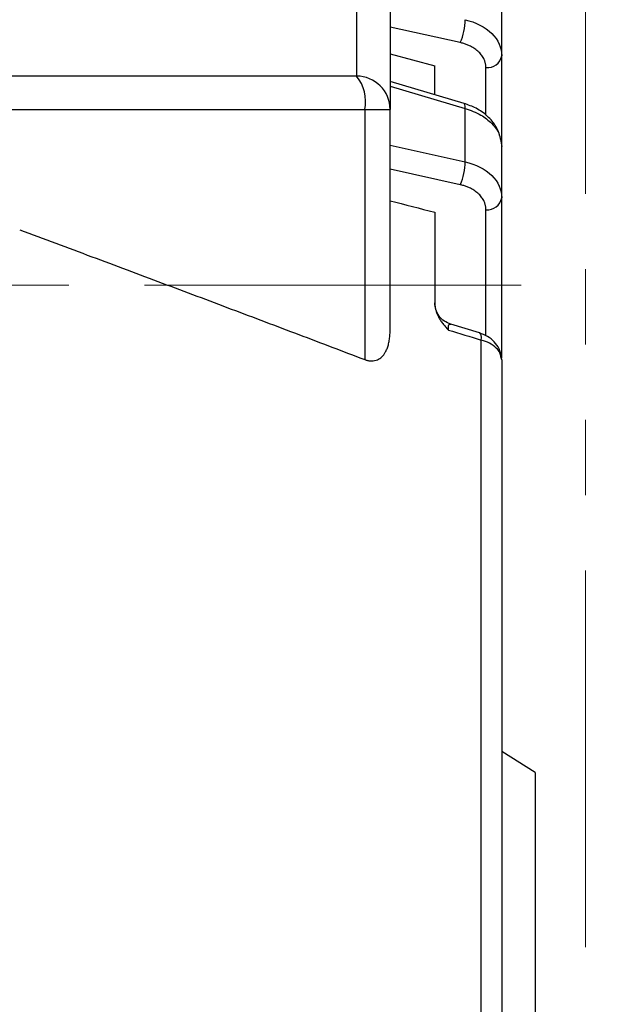
# Model space of a CAD drawing. Units: millimetres. Extents: x 0 to 2673, y 0 to 1890.
# Drawn here: x 879 to 932, y 1095 to 1183 of the extents above; entities that cross this region are included whole.
import ezdxf

# ---------------------------------------------------------------- set-up
doc = ezdxf.new("R2010")
doc.units = ezdxf.units.MM
doc.header["$LTSCALE"] = 90
doc.linetypes.add('PHANTOM2', pattern=[1.25, 0.625, -0.125, 0.125, -0.125, 0.125, -0.125])
doc.layers.get('0').update_dxf_attribs({"linetype": 'CONTINUOUS', "lineweight": 30})
doc.layers.get('DEFPOINTS').update_dxf_attribs({"linetype": 'CONTINUOUS'})
for name, color, linetype, lineweight in [('CUTTING LINE', 6, 'PHANTOM2', 20), ('DIMENSION LINE', 2, 'CONTINUOUS', 13), ('OUTLINE', 3, 'CONTINUOUS', 20)]:
    doc.layers.add(name, color=color, linetype=linetype, lineweight=lineweight)
doc.styles.get("Standard").update_dxf_attribs({"font": 'romans.shx', "width": 0.8, "bigfont": 'whgtxt.shx'})
doc.dimstyles.get("Standard").update_dxf_attribs({"dimscale": 8.1, "dimtxt": 3, "dimasz": 3, "dimexe": 1, "dimexo": 1, "dimgap": 1, "dimtad": 1, "dimzin": 1, "dimdsep": 46, "dimtxsty": 'Standard', "dimblk": 'OPEN', "dimcen": 0, "dimclrd": 2, "dimclre": 2, "dimclrt": 7, "dimadec": 1, "dimazin": 2, "dimtfac": 1, "dimtmove": 0, "dimatfit": 3, "dimldrblk": 'OPEN', "dimfxl": 1, "dimtfill": 1, "dimtolj": 1, "dimtzin": 0, "dimlwd": 9, "dimlwe": 9, "dimarcsym": 0})

# ---------------------------------------------------------------- blocks, each defined once
blk = doc.blocks.new('_Open')
at = {"color": 0, "linetype": 'ByBlock', "lineweight": -2}
for p, q in [((-1, 0.1667), (0, 0)), ((-1, -0.1667), (0, 0)), ((0, 0), (-1, 0))]:
    blk.add_line(p, q, dxfattribs=at)
blk = doc.blocks.new('*D66')
at = {"layer": 'DEFPOINTS', "color": 0, "transparency": 16777216}
for p in [(666.515, 1474.485), (666.515, 1350.485), (1066.365, 1098.045)]:
    blk.add_point(p, dxfattribs=at)
at = {"layer": 'DIMENSION LINE', "color": 2, "lineweight": 9, "transparency": 16777216}
for p, q in [((666.515, 1358.585), (666.515, 1482.585)), ((1066.365, 1106.145), (1066.365, 1482.585)), ((1042.065, 1474.485), (690.815, 1474.485))]:
    blk.add_line(p, q, dxfattribs=at)
at = {"layer": 'DIMENSION LINE', "color": 2, "lineweight": 9, "transparency": 16777216, "xscale": 24.3, "yscale": 24.3, "zscale": 24.3, "rotation": 180}
blk.add_blockref('_Open', (666.515, 1474.485), dxfattribs=at)
at = {"layer": 'DIMENSION LINE', "color": 2, "lineweight": 9, "transparency": 16777216, "xscale": 24.3, "yscale": 24.3, "zscale": 24.3}
blk.add_blockref('_Open', (1066.365, 1474.485), dxfattribs=at)
at = {"layer": 'DIMENSION LINE', "color": 7, "transparency": 16777216, "insert": (853.022, 1494.735), "char_height": 24.3, "attachment_point": 5, "bg_fill": 3, "box_fill_scale": 1.1, "bg_fill_color": 256, "bg_fill_true_color": 13158600, "bg_fill_transparency": 0}
blk.add_mtext('\\A1;15.75', dxfattribs=at)
blk = doc.blocks.new('*D67')
at = {"layer": 'DEFPOINTS', "color": 0, "transparency": 16777216}
for p in [(303.515, 1546.485), (303.515, 1203.822), (1066.365, 1098.045)]:
    blk.add_point(p, dxfattribs=at)
at = {"layer": 'DIMENSION LINE', "color": 2, "lineweight": 9, "transparency": 16777216}
for p, q in [((303.515, 1211.922), (303.515, 1554.585)), ((1066.365, 1106.145), (1066.365, 1554.585)), ((1042.065, 1546.485), (327.815, 1546.485))]:
    blk.add_line(p, q, dxfattribs=at)
at = {"layer": 'DIMENSION LINE', "color": 2, "lineweight": 9, "transparency": 16777216, "xscale": 24.3, "yscale": 24.3, "zscale": 24.3, "rotation": 180}
blk.add_blockref('_Open', (303.515, 1546.485), dxfattribs=at)
at = {"layer": 'DIMENSION LINE', "color": 2, "lineweight": 9, "transparency": 16777216, "xscale": 24.3, "yscale": 24.3, "zscale": 24.3}
blk.add_blockref('_Open', (1066.365, 1546.485), dxfattribs=at)
at = {"layer": 'DIMENSION LINE', "color": 7, "transparency": 16777216, "insert": (671.522, 1573.099), "char_height": 24.3, "attachment_point": 5, "bg_fill": 3, "box_fill_scale": 1.1, "bg_fill_color": 256, "bg_fill_true_color": 13158600, "bg_fill_transparency": 0}
blk.add_mtext('\\A1;(APPROX. 30.15)', dxfattribs=at)
blk = doc.blocks.new('A$C39d0cb71')
at = {"layer": 'CUTTING LINE', "ltscale": 0.6}
for p, q in [((107, 185.6), (107, 0)), ((0, 76.165), (107, 76.165))]:
    blk.add_line(p, q, dxfattribs=at)

msp = doc.modelspace()

# ---------------------------------------------------------------- linework, layer by layer
at = {"layer": 'OUTLINE', "linetype": 'Continuous', "lineweight": 25}
for p, q in [((909.5146, 1194.8857), (909.5146, 1178.3857)), ((922.5146, 1180.204), (922.5146, 1184.8173)), ((918.7902, 1181.3851), (912.5146, 1182.7676)), ((912.5146, 1180.3691), (916.5146, 1179.3182)), ((922.5146, 1172.0894), (922.5146, 1180.204)), ((916.5146, 1176.7109), (916.5146, 1179.3182)), ((921.0931, 1174.8859), (921.0931, 1179.1448)), ((909.5146, 1178.3857), (869.2577, 1178.3857)), ((919.1354, 1175.9393), (912.5121, 1177.8893)), ((912.5146, 1177.4726), (919.2247, 1175.497)), ((868.5146, 1175.3857), (910.257, 1175.3857)), ((910.257, 1175.3857), (910.257, 1152.9813)), ((910.257, 1175.3857), (912.5146, 1175.3857)), ((912.5146, 1155.5957), (912.5146, 1175.3857)), ((919.2247, 1170.713), (919.2247, 1175.497)), ((922.3862, 1172.6926), (922.5146, 1172.0894)), ((912.5146, 1172.1913), (919.2247, 1170.713)), ((922.5146, 1167.4761), (922.5146, 1172.0894)), ((918.7902, 1168.6571), (912.5146, 1170.0397)), ((922.5146, 1153.1228), (922.5146, 1167.4761)), ((921.0931, 1155.1276), (921.0931, 1166.4169)), ((920.5334, 1155.3754), (917.9398, 1156.1619)), ((920.6823, 976.2364), (920.6823, 1154.734)), ((922.5146, 1152.9478), (922.4387, 1153.2365)), ((925.5146, 1115.9852), (922.5146, 1117.8602))]:
    msp.add_line(p, q, dxfattribs=at)
at = {"layer": 'OUTLINE', "linetype": 'Continuous', "lineweight": 25, "flags": 128}
for points in [[(919.2247, 1175.497), (919.2285, 1175.6792), (919.2128, 1175.8171), (919.1783, 1175.9056), (919.1354, 1175.9393)], [(920.6823, 1154.734), (920.6888, 1154.9734), (920.6678, 1155.1646), (920.6203, 1155.2988), (920.5485, 1155.3697), (920.5336, 1155.3753)]]:
    msp.add_lwpolyline(points, dxfattribs=at)
at = {"layer": 'OUTLINE', "linetype": 'Continuous', "lineweight": 25}
for centre, radius, start, end in [((914.6438, 1183.3353), 4.5822, 334.810395, 1.321304), ((921.2255, 1180.4506), 1.3125, 264.211713, 349.170461), ((909.5146, 1175.3857), 3, 0, 90), ((906.6692, 1176.0898), 3.6562, 348.897042, 38.89961), ((914.6438, 1170.6074), 4.5822, 334.810395, 1.321304), ((921.2255, 1167.7227), 1.3125, 264.211713, 349.170461)]:
    msp.add_arc(centre, radius, start, end, dxfattribs=at)
for points, knots in [([(912.5146, 1194.8857), (912.5146, 1189.7142), (912.5146, 1184.754), (912.5146, 1177.4403), (912.5146, 1175.3857), (912.5146, 1175.3857)], [0, 0, 0, 0, 0.5, 0.5, 1, 1, 1, 1]), ([(921.0931, 1179.1448), (921.0923, 1179.1859), (921.0907, 1179.2679), (921.0773, 1179.3901), (921.056, 1179.5111), (921.0259, 1179.6308), (920.9872, 1179.7494), (920.9066, 1179.9495), (920.7511, 1180.2232), (920.4717, 1180.5469), (920.1233, 1180.834), (919.7617, 1181.0467), (919.4191, 1181.1988), (919.1138, 1181.3064), (918.8983, 1181.3588), (918.7902, 1181.3851)], [0, 0, 0, 0, 0.04082439, 0.08145402, 0.12198979, 0.1625333, 0.20318609, 0.24404888, 0.37188213, 0.49986295, 0.62774342, 0.7557773, 0.83728316, 0.91842041, 1, 1, 1, 1]), ([(922.4554, 1172.6287), (922.3383, 1173.0397), (922.1109, 1173.838), (921.2756, 1174.815), (920.2702, 1175.5325), (919.505, 1175.8068), (919.1356, 1175.9392)], [0, 0, 0, 0, 0.27436705, 0.5328819, 0.77449414, 1, 1, 1, 1]), ([(919.2247, 1175.497), (919.7191, 1175.3191), (920.6464, 1174.9854), (921.6774, 1174.1394), (922.2812, 1173.3598), (922.3624, 1172.8436), (922.3862, 1172.6926)], [0, 0, 0, 0, 0.3103818, 0.5821422, 0.8778086, 1, 1, 1, 1]), ([(921.0931, 1166.4169), (921.0923, 1166.458), (921.0907, 1166.54), (921.0773, 1166.6622), (921.056, 1166.7831), (921.0259, 1166.9029), (920.9872, 1167.0214), (920.9066, 1167.2216), (920.7511, 1167.4953), (920.4717, 1167.819), (920.1233, 1168.106), (919.7617, 1168.3188), (919.4191, 1168.4709), (919.1138, 1168.5785), (918.8983, 1168.6309), (918.7902, 1168.6571)], [0, 0, 0, 0, 0.0408244, 0.081454, 0.1219898, 0.1625333, 0.2031861, 0.2440489, 0.3718821, 0.499863, 0.6277434, 0.7557773, 0.8372832, 0.9184204, 1, 1, 1, 1]), ([(879.3525, 1164.6087), (881.5024, 1163.8082), (885.7586, 1162.2236), (892.0735, 1159.859), (898.2544, 1157.5337), (904.3016, 1155.2479), (908.2863, 1153.7314), (910.257, 1152.9813)], [0, 0, 0, 0, 0.2084426, 0.4126624, 0.6126607, 0.8084393, 1, 1, 1, 1]), ([(917.9368, 1156.1628), (917.7429, 1156.2411), (917.345, 1156.4017), (916.8815, 1156.8681), (916.5713, 1157.4462), (916.5332, 1157.8714), (916.5146, 1158.0783)], [0, 0, 0, 0, 0.2442759, 0.5009897, 0.7571679, 1, 1, 1, 1]), ([(916.5146, 1158.0757), (916.5153, 1158.0346), (916.5167, 1157.9524), (916.5277, 1157.8269), (916.5452, 1157.7001), (916.57, 1157.5716), (916.6171, 1157.3793), (916.7027, 1157.1219), (916.8458, 1156.8099), (917.0214, 1156.5066), (917.2266, 1156.2115), (917.4644, 1155.9158), (917.6442, 1155.726), (917.7362, 1155.629)], [0, 0, 0, 0, 0.0498327, 0.09967, 0.1496376, 0.1998602, 0.2504606, 0.3745654, 0.4996815, 0.6178892, 0.7399562, 0.8669965, 1, 1, 1, 1]), ([(917.7362, 1155.629), (917.7314, 1155.7309), (917.7217, 1155.9342), (917.7691, 1156.1109), (917.8466, 1156.1825), (917.914, 1156.1627), (917.9434, 1156.1541)], [0, 0, 0, 0, 0.2665299, 0.532171, 0.7960261, 1, 1, 1, 1]), ([(910.257, 1152.9813), (910.2957, 1152.9674), (910.3732, 1152.9396), (910.4909, 1152.9086), (910.609, 1152.8858), (910.7277, 1152.8719), (910.9026, 1152.864), (911.1275, 1152.8822), (911.4561, 1152.9774), (911.8052, 1153.2186), (912.067, 1153.5814), (912.249, 1153.9587), (912.3687, 1154.3157), (912.4534, 1154.709), (912.5056, 1155.1383), (912.5116, 1155.4403), (912.5146, 1155.5957)], [0, 0, 0, 0, 0.02495047, 0.04986668, 0.07491908, 0.1002751, 0.12609592, 0.18864939, 0.25099551, 0.36634234, 0.50104895, 0.59073302, 0.684681, 0.78374174, 0.88864272, 1, 1, 1, 1]), ([(922.4825, 1153.2303), (922.4276, 1153.476), (922.3173, 1153.9693), (921.8619, 1154.6025), (921.2589, 1155.099), (920.7733, 1155.284), (920.5334, 1155.3754)], [0, 0, 0, 0, 0.2516094, 0.5049927, 0.7554537, 1, 1, 1, 1]), ([(922.4387, 1153.2365), (922.4178, 1153.3552), (922.3687, 1153.6333), (922.0089, 1154.0583), (921.4569, 1154.4726), (920.9336, 1154.6492), (920.6823, 1154.734)], [0, 0, 0, 0, 0.1811414, 0.4245787, 0.7236877, 1, 1, 1, 1]), ([(922.5146, 1152.9478), (922.5146, 1127.3132), (922.5146, 1096.7769), (922.5146, 1034.1935), (922.5146, 1003.6572), (922.5146, 978.0226)], [0, 0, 0, 0, 0.5, 0.5, 1, 1, 1, 1]), ([(925.5146, 1115.9852), (925.5146, 1115.9852), (925.5146, 1115.6597), (925.5146, 1114.37), (925.5146, 1113.406), (925.5146, 1110.8763), (925.5146, 1109.3107), (925.5146, 1105.6381), (925.5146, 1103.5312), (925.5146, 1098.857), (925.5146, 1096.2897), (925.5146, 1090.7933), (925.5146, 1087.8643), (925.5146, 1081.7571), (925.5146, 1078.579), (925.5146, 1072.0956), (925.5146, 1068.7904), (925.5146, 1062.18), (925.5146, 1058.8749), (925.5146, 1052.3914), (925.5146, 1049.2133), (925.5146, 1043.1061), (925.5146, 1040.1771), (925.5146, 1034.6807), (925.5146, 1032.1135), (925.5146, 1027.4392), (925.5146, 1025.3323), (925.5146, 1021.6597), (925.5146, 1020.0941), (925.5146, 1017.5644), (925.5146, 1016.6004), (925.5146, 1015.3107), (925.5146, 1014.9852), (925.5146, 1014.9852)], [0, 0, 0, 0, 0.0625, 0.0625, 0.125, 0.125, 0.1875, 0.1875, 0.25, 0.25, 0.3125, 0.3125, 0.375, 0.375, 0.4375, 0.4375, 0.5, 0.5, 0.5625, 0.5625, 0.625, 0.625, 0.6875, 0.6875, 0.75, 0.75, 0.8125, 0.8125, 0.875, 0.875, 0.9375, 0.9375, 1, 1, 1, 1])]:
    msp.add_open_spline(points, degree=3, knots=knots, dxfattribs=at)
for points in [[(919.2247, 1183.441), (920.1814, 1183.2196), (921.8728, 1182.3451), (922.5146, 1180.9239), (922.5146, 1180.204)], [(919.2247, 1170.713), (920.1814, 1170.4916), (921.8728, 1169.6172), (922.5146, 1168.196), (922.5146, 1167.4761)], [(912.5146, 1167.2225), (913.848, 1166.8766), (915.1813, 1166.5304), (916.5146, 1166.1842)], [(916.5146, 1166.1842), (916.5146, 1163.5515), (916.5146, 1160.8468), (916.5146, 1158.0757)], [(917.7362, 1155.629), (918.7182, 1155.3302), (919.7002, 1155.0319), (920.6823, 1154.734)]]:
    msp.add_open_spline(points, degree=3, dxfattribs=at)

# ---------------------------------------------------------------- next in the draw order: dimensions: what is measured, and where the dimension line sits
at = {"layer": 'DIMENSION LINE'}
dim = msp.add_linear_dim(base=(666.5146, 1474.4852), p1=(1066.3646, 1098.0452), p2=(666.5146, 1350.4852), text='15.75', dimstyle='Standard', override={"dimlfac": 0.03937, "dimtol": 0, "dimlim": 0, "dimtp": 0, "dimtm": 0, "dimtfac": 0.55, "dimtdec": 3, "dimtolj": 1, "dimtzin": 0}, dxfattribs=at)
dim.commit()
dim.dimension.update_dxf_attribs({"geometry": '*D66', "text_midpoint": (853.0218, 1474.4852), "dimtype": 160})

# ---------------------------------------------------------------- next in the draw order: dimensions: what is measured, and where the dimension line sits
dim = msp.add_linear_dim(base=(303.5146, 1546.4852), p1=(1066.3646, 1098.0452), p2=(303.5146, 1203.8221), text='(APPROX. 30.15)', dimstyle='Standard', override={"dimlfac": 0.03937, "dimtol": 0, "dimlim": 0, "dimtp": 0, "dimtm": 0, "dimtfac": 0.55, "dimtdec": 3, "dimtolj": 1, "dimtzin": 0}, dxfattribs=at)
dim.commit()
dim.dimension.update_dxf_attribs({"geometry": '*D67', "text_midpoint": (671.5218, 1546.4852), "dimtype": 160})

# ---------------------------------------------------------------- next in the draw order: block references
msp.add_blockref('A$C39d0cb71', (823.0146, 1083.4852))

doc.saveas('drawing.dxf')
